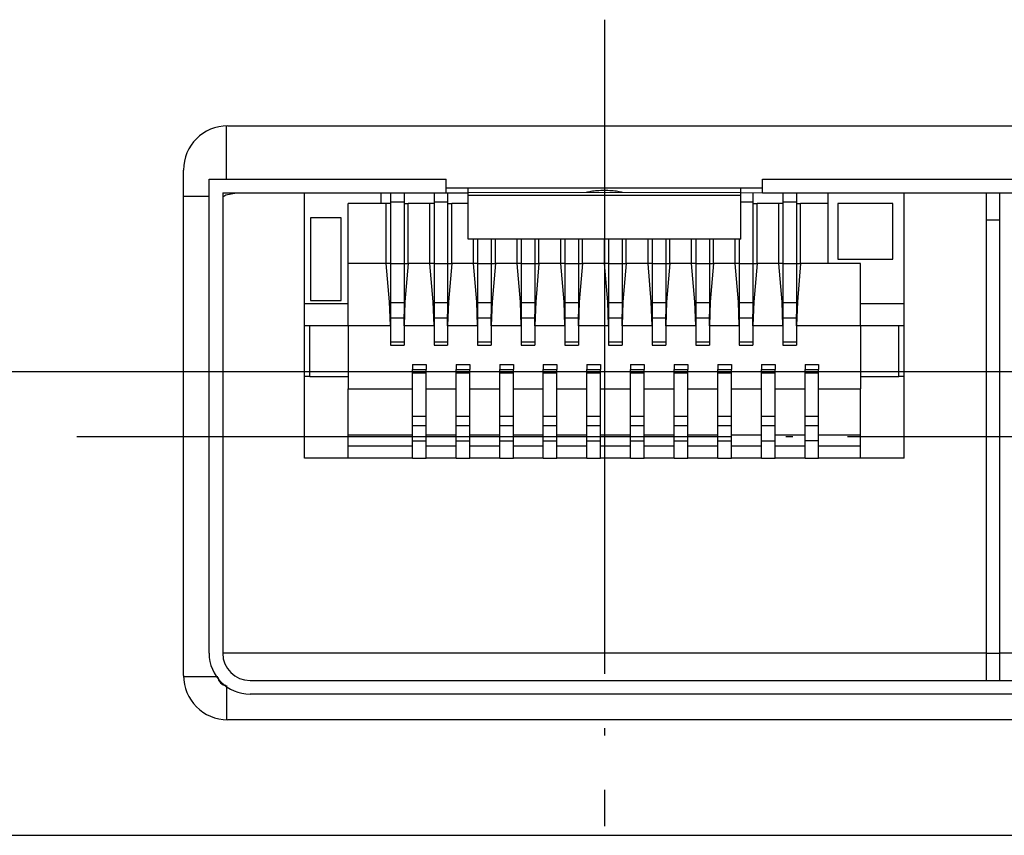
# Model space of a CAD drawing. Units: millimetres. Extents: x 618 to 1482, y 17 to 575.
# Drawn here: x 812 to 826, y 187 to 198 of the extents above; entities that cross this region are included whole.
import ezdxf

# ---------------------------------------------------------------- set-up
doc = ezdxf.new("R2010")
doc.units = ezdxf.units.MM
doc.linetypes.add('DOT_CENTER', pattern=[14, 12, -1, 0, -1])
doc.layers.add('1', color=7, linetype='Continuous')
doc.styles.add('CONVERTER_11', font='txt.shx', dxfattribs={"width": 0.9})
doc.dimstyles.new('ME10_DIM_40', dxfattribs={"dimtxt": 4.666667, "dimasz": 0.18, "dimexe": 2.706667, "dimexo": 1.693333, "dimgap": 3.386667, "dimtad": 1, "dimdec": 1, "dimdsep": 46, "dimtxsty": 'CONVERTER_11', "dimsah": 1, "dimcen": 0.09, "dimclrd": 140, "dimclre": 140, "dimclrt": 4, "dimadec": 0, "dimazin": 0, "dimtfac": 1, "dimtdec": 4, "dimtix": 1, "dimtofl": 0, "dimtmove": 0, "dimatfit": 0, "dimfxl": 1, "dimtolj": 1, "dimtzin": 0, "dimarcsym": 0})
doc.dimstyles.new('ME10_DIM_41', dxfattribs={"dimtxt": 4.666667, "dimasz": 0.18, "dimexe": 2.706667, "dimexo": 1.693333, "dimgap": 3.386667, "dimtad": 1, "dimdec": 1, "dimdsep": 46, "dimtxsty": 'CONVERTER_11', "dimsah": 1, "dimcen": 0.09, "dimclrd": 140, "dimclre": 140, "dimclrt": 4, "dimadec": 0, "dimazin": 0, "dimtfac": 1, "dimtdec": 4, "dimtix": 1, "dimtofl": 0, "dimtmove": 0, "dimatfit": 0, "dimfxl": 1, "dimtolj": 1, "dimtzin": 0, "dimarcsym": 0})

# ---------------------------------------------------------------- blocks, each defined once
blk = doc.blocks.new('Krypton_Overlay', base_point=(936.127, 229.449))
at = {"color": 7, "linetype": 'Continuous'}
for p, q in [((1086.516, 262.299), (1114.583, 262.299)), ((1085.703, 252.216), (1085.703, 261.487)), ((1114.583, 251.403), (1086.516, 251.403))]:
    blk.add_line(p, q, dxfattribs=at)
for centre, start, end in [((1086.516, 261.487), 90, 180), ((1086.516, 252.216), 180, 270)]:
    blk.add_arc(centre, 0.813, start, end, dxfattribs=at)
blk = doc.blocks.new('connSFPplus_1x2cage-EMIgasket_2007181-1_TE-Conn__228', base_point=(1086.174, 251.872))
at = {"color": 7, "linetype": 'Continuous'}
for p, q in [((1086.174, 261.322), (1090.524, 261.322)), ((1086.174, 252.622), (1086.174, 261.322)), ((1090.524, 261.072), (1090.524, 261.322)), ((1090.924, 261.072), (1090.924, 261.162)), ((1095.924, 261.073), (1095.924, 261.162)), ((1096.324, 261.072), (1096.324, 261.322)), ((1096.324, 261.322), (1104.774, 261.322)), ((1104.774, 261.072), (1104.774, 261.322)), ((1105.174, 261.073), (1105.174, 261.162)), ((1110.174, 261.073), (1110.174, 261.162)), ((1110.574, 261.072), (1110.574, 261.322)), ((1110.574, 261.322), (1114.924, 261.322)), ((1114.924, 261.322), (1114.924, 252.622)), ((1086.424, 261.072), (1090.524, 261.072)), ((1086.424, 261.072), (1086.424, 252.622)), ((1086.424, 260.995), (1086.483, 261.034)), ((1086.483, 261.034), (1086.674, 261.072)), ((1090.524, 261.072), (1090.924, 261.072)), ((1095.924, 261.073), (1090.924, 261.072)), ((1090.924, 261.023), (1090.924, 261.072)), ((1095.924, 261.023), (1090.924, 261.023)), ((1090.924, 260.222), (1090.924, 261.023)), ((1095.924, 261.023), (1095.924, 261.073)), ((1095.924, 261.073), (1096.324, 261.072)), ((1095.924, 260.222), (1095.924, 261.023)), ((1096.324, 261.072), (1104.774, 261.072)), ((1100.424, 261.072), (1100.424, 260.572)), ((1100.674, 261.072), (1100.674, 260.572)), ((1104.774, 261.072), (1105.174, 261.073)), ((1105.174, 261.023), (1105.174, 261.073)), ((1110.174, 261.073), (1105.174, 261.073)), ((1105.174, 260.222), (1105.174, 261.023)), ((1110.174, 261.023), (1105.174, 261.023)), ((1110.174, 261.073), (1110.574, 261.072)), ((1110.174, 261.023), (1110.174, 261.073)), ((1110.174, 260.222), (1110.174, 261.023)), ((1110.574, 261.072), (1114.674, 261.072)), ((1114.616, 261.034), (1114.674, 260.995)), ((1114.674, 261.072), (1114.674, 252.622)), ((1100.424, 260.572), (1100.424, 252.622)), ((1100.674, 260.572), (1100.674, 252.622)), ((1095.924, 260.222), (1090.924, 260.222)), ((1110.174, 260.222), (1105.174, 260.222)), ((1100.424, 252.622), (1100.424, 252.122)), ((1100.674, 252.622), (1100.674, 252.122)), ((1086.924, 252.122), (1114.174, 252.122)), ((1114.174, 251.872), (1086.924, 251.872))]:
    blk.add_line(p, q, dxfattribs=at)
at = {"color": 124, "linetype": 'Continuous'}
for p, q in [((1100.424, 260.572), (1100.674, 260.572)), ((1100.424, 252.622), (1086.424, 252.622)), ((1100.424, 252.622), (1100.674, 252.622)), ((1114.674, 252.622), (1100.674, 252.622))]:
    blk.add_line(p, q, dxfattribs=at)
at = {"color": 7, "linetype": 'Continuous'}
for centre, radius, start, end in [((1114.424, 260.572), 0.5, 67.4999, 89.9999), ((1086.924, 252.622), 0.75, 180, 270), ((1086.924, 252.622), 0.5, 180, 270), ((1114.174, 252.622), 0.5, 270, 0), ((1114.174, 252.622), 0.75, 270, 0)]:
    blk.add_arc(centre, radius, start, end, dxfattribs=at)
for points in [[(1093.757, 261.074), (1093.729, 261.081), (1093.664, 261.098), (1093.551, 261.108), (1093.424, 261.113), (1093.297, 261.108), (1093.185, 261.098), (1093.119, 261.081), (1093.091, 261.074)], [(1108.007, 261.074), (1107.979, 261.081), (1107.914, 261.098), (1107.801, 261.108), (1107.674, 261.113), (1107.547, 261.108), (1107.435, 261.098), (1107.369, 261.081), (1107.341, 261.074)]]:
    blk.add_open_spline(points, degree=3, knots=[0, 0, 0, 0, 0.0870305, 0.2036549, 0.3362579, 0.468861, 0.5854854, 0.6725158, 0.6725158, 0.6725158, 0.6725158], dxfattribs=at)
at = {"layer": '1', "color": 30, "linetype": 'DOT_CENTER'}
for p, q in [((1093.424, 264.247), (1093.424, 249.447)), ((1107.674, 264.247), (1107.674, 249.447)), ((1083.749, 256.597), (1117.849, 256.597))]:
    blk.add_line(p, q, dxfattribs=at)
blk = doc.blocks.new('Conductive_O-Ring', base_point=(1085.703, 251.407))
at = {"color": 124, "linetype": 'Continuous'}
for p, q in [((1086.494, 262.067), (1086.494, 262.295)), ((1114.604, 262.067), (1114.604, 262.295)), ((1086.494, 261.412), (1086.494, 262.067)), ((1114.604, 261.546), (1114.604, 262.067)), ((1114.604, 261.412), (1114.604, 261.546)), ((1086.494, 261.322), (1086.494, 261.412)), ((1114.604, 261.322), (1114.604, 261.412)), ((1085.951, 261.002), (1085.703, 261.002)), ((1086.084, 261.002), (1085.951, 261.002)), ((1086.174, 261.002), (1086.084, 261.002)), ((1114.924, 261.002), (1115.014, 261.002)), ((1115.014, 261.002), (1115.148, 261.002)), ((1115.148, 261.002), (1115.396, 261.002)), ((1085.951, 252.192), (1085.708, 252.192)), ((1086.334, 252.192), (1085.951, 252.192)), ((1114.764, 252.192), (1115.148, 252.192)), ((1115.148, 252.192), (1115.391, 252.192)), ((1086.494, 252.032), (1086.494, 251.648)), ((1114.604, 252.032), (1114.604, 251.648)), ((1086.494, 251.648), (1086.494, 251.407)), ((1114.604, 251.648), (1114.604, 251.407))]:
    blk.add_line(p, q, dxfattribs=at)
at = {"color": 7, "linetype": 'Continuous'}
for p, q in [((1090.524, 261.162), (1096.324, 261.162)), ((1104.774, 261.162), (1110.574, 261.162)), ((1086.337, 252.176), (1086.346, 252.131)), ((1086.346, 252.131), (1086.381, 252.079)), ((1114.717, 252.079), (1114.752, 252.131)), ((1114.752, 252.131), (1114.761, 252.176)), ((1086.381, 252.079), (1086.433, 252.044)), ((1086.433, 252.044), (1086.479, 252.035)), ((1114.62, 252.035), (1114.666, 252.044)), ((1114.666, 252.044), (1114.717, 252.079))]:
    blk.add_line(p, q, dxfattribs=at)
blk = doc.blocks.new('744415010_1', base_point=(1087.924, 256.202))
at = {"color": 7, "linetype": 'Continuous'}
for p, q in [((1087.924, 259.032), (1087.924, 261.072)), ((1089.324, 261.072), (1089.324, 260.872)), ((1089.499, 261.072), (1089.499, 260.902)), ((1089.749, 261.072), (1089.749, 260.902)), ((1090.299, 261.072), (1090.299, 260.902)), ((1090.549, 261.072), (1090.549, 260.902)), ((1096.149, 261.072), (1096.149, 260.902)), ((1096.699, 261.072), (1096.699, 260.902)), ((1096.949, 261.072), (1096.949, 260.902)), ((1097.524, 261.072), (1097.524, 259.772)), ((1098.924, 259.032), (1098.924, 261.072)), ((1088.724, 259.032), (1088.724, 260.872)), ((1089.324, 260.872), (1088.724, 260.872)), ((1089.424, 260.872), (1089.324, 260.872)), ((1089.424, 259.772), (1089.424, 260.872)), ((1089.499, 260.872), (1089.424, 260.872)), ((1089.499, 260.902), (1089.749, 260.902)), ((1089.499, 260.902), (1089.499, 259.772)), ((1089.749, 260.902), (1089.749, 259.772)), ((1089.749, 260.872), (1089.824, 260.872)), ((1089.824, 259.772), (1089.824, 260.872)), ((1090.224, 260.872), (1089.824, 260.872)), ((1090.299, 260.872), (1090.224, 260.872)), ((1090.224, 259.772), (1090.224, 260.872)), ((1090.299, 260.902), (1090.549, 260.902)), ((1090.299, 260.902), (1090.299, 259.772)), ((1090.549, 260.902), (1090.549, 259.772)), ((1090.549, 260.872), (1090.624, 260.872)), ((1090.924, 260.872), (1090.624, 260.872)), ((1090.624, 259.772), (1090.624, 260.872)), ((1095.924, 260.902), (1096.149, 260.902)), ((1096.149, 260.902), (1096.149, 259.772)), ((1096.149, 260.872), (1096.224, 260.872)), ((1096.624, 260.872), (1096.224, 260.872)), ((1096.224, 259.772), (1096.224, 260.872)), ((1096.624, 259.772), (1096.624, 260.872)), ((1096.699, 260.872), (1096.624, 260.872)), ((1096.699, 260.902), (1096.699, 259.772)), ((1096.699, 260.902), (1096.949, 260.902)), ((1096.949, 260.902), (1096.949, 259.772)), ((1096.949, 260.872), (1097.024, 260.872)), ((1097.024, 259.772), (1097.024, 260.872)), ((1097.524, 260.872), (1097.024, 260.872)), ((1097.704, 260.872), (1097.704, 259.852)), ((1098.714, 260.872), (1097.704, 260.872)), ((1098.714, 259.852), (1098.714, 260.872)), ((1088.594, 260.612), (1088.034, 260.612)), ((1088.034, 260.612), (1088.034, 259.092)), ((1088.594, 259.092), (1088.594, 260.612)), ((1091.024, 259.772), (1091.024, 260.222)), ((1091.099, 260.222), (1091.099, 259.772)), ((1091.349, 260.222), (1091.349, 259.772)), ((1091.424, 259.772), (1091.424, 260.222)), ((1091.824, 259.772), (1091.824, 260.222)), ((1091.899, 260.222), (1091.899, 259.772)), ((1092.149, 260.222), (1092.149, 259.772)), ((1092.224, 259.772), (1092.224, 260.222)), ((1092.624, 259.772), (1092.624, 260.222)), ((1092.699, 260.222), (1092.699, 259.772)), ((1092.949, 260.222), (1092.949, 259.772)), ((1093.024, 259.772), (1093.024, 260.222)), ((1093.424, 259.772), (1093.424, 260.222)), ((1093.499, 260.222), (1093.499, 259.772)), ((1093.749, 260.222), (1093.749, 259.772)), ((1093.824, 259.772), (1093.824, 260.222)), ((1094.224, 259.772), (1094.224, 260.222)), ((1094.299, 260.222), (1094.299, 259.772)), ((1094.549, 260.222), (1094.549, 259.772)), ((1094.624, 259.772), (1094.624, 260.222)), ((1095.024, 259.772), (1095.024, 260.222)), ((1095.099, 260.222), (1095.099, 259.772)), ((1095.349, 260.222), (1095.349, 259.772)), ((1095.424, 259.772), (1095.424, 260.222)), ((1095.824, 259.772), (1095.824, 260.222)), ((1095.899, 260.222), (1095.899, 259.772)), ((1089.424, 259.772), (1088.724, 259.772)), ((1089.499, 259.772), (1089.424, 259.772)), ((1089.485, 259.071), (1089.424, 259.772)), ((1089.499, 259.772), (1089.499, 259.059)), ((1089.499, 259.772), (1089.749, 259.772)), ((1089.749, 259.772), (1089.749, 259.059)), ((1089.749, 259.772), (1089.824, 259.772)), ((1089.824, 259.772), (1089.764, 259.071)), ((1090.224, 259.772), (1089.824, 259.772)), ((1090.299, 259.772), (1090.224, 259.772)), ((1090.285, 259.071), (1090.224, 259.772)), ((1090.299, 259.772), (1090.549, 259.772)), ((1090.299, 259.772), (1090.299, 259.059)), ((1090.549, 259.772), (1090.549, 259.059)), ((1090.549, 259.772), (1090.624, 259.772)), ((1090.624, 259.772), (1090.564, 259.071)), ((1091.024, 259.772), (1090.624, 259.772)), ((1091.099, 259.772), (1091.024, 259.772)), ((1091.085, 259.071), (1091.024, 259.772)), ((1091.099, 259.772), (1091.349, 259.772)), ((1091.099, 259.772), (1091.099, 259.059)), ((1091.349, 259.772), (1091.349, 259.059)), ((1091.349, 259.772), (1091.424, 259.772)), ((1091.424, 259.772), (1091.364, 259.071)), ((1091.824, 259.772), (1091.424, 259.772)), ((1091.899, 259.772), (1091.824, 259.772)), ((1091.885, 259.071), (1091.824, 259.772)), ((1091.899, 259.772), (1091.899, 259.059)), ((1091.899, 259.772), (1092.149, 259.772)), ((1092.149, 259.772), (1092.149, 259.059)), ((1092.149, 259.772), (1092.224, 259.772)), ((1092.224, 259.772), (1092.164, 259.071)), ((1092.624, 259.772), (1092.224, 259.772)), ((1092.699, 259.772), (1092.624, 259.772)), ((1092.685, 259.071), (1092.624, 259.772)), ((1092.699, 259.772), (1092.949, 259.772)), ((1092.699, 259.772), (1092.699, 259.059)), ((1092.949, 259.772), (1093.024, 259.772)), ((1092.949, 259.772), (1092.949, 259.059)), ((1093.024, 259.772), (1092.964, 259.071)), ((1093.424, 259.772), (1093.024, 259.772)), ((1093.499, 259.772), (1093.424, 259.772)), ((1093.485, 259.071), (1093.424, 259.772)), ((1093.499, 259.772), (1093.749, 259.772)), ((1093.499, 259.772), (1093.499, 259.059)), ((1093.749, 259.772), (1093.824, 259.772)), ((1093.749, 259.772), (1093.749, 259.059)), ((1093.824, 259.772), (1093.764, 259.071)), ((1094.224, 259.772), (1093.824, 259.772)), ((1094.299, 259.772), (1094.224, 259.772)), ((1094.285, 259.071), (1094.224, 259.772)), ((1094.299, 259.772), (1094.299, 259.059)), ((1094.299, 259.772), (1094.549, 259.772)), ((1094.549, 259.772), (1094.624, 259.772)), ((1094.549, 259.772), (1094.549, 259.059)), ((1094.624, 259.772), (1094.564, 259.071)), ((1095.024, 259.772), (1094.624, 259.772)), ((1095.099, 259.772), (1095.024, 259.772)), ((1095.085, 259.071), (1095.024, 259.772)), ((1095.099, 259.772), (1095.099, 259.059)), ((1095.099, 259.772), (1095.349, 259.772)), ((1095.349, 259.772), (1095.349, 259.059)), ((1095.349, 259.772), (1095.424, 259.772)), ((1095.424, 259.772), (1095.364, 259.071)), ((1095.824, 259.772), (1095.424, 259.772)), ((1095.899, 259.772), (1095.824, 259.772)), ((1095.885, 259.071), (1095.824, 259.772)), ((1095.899, 259.772), (1096.149, 259.772)), ((1095.899, 259.772), (1095.899, 259.059)), ((1096.149, 259.772), (1096.224, 259.772)), ((1096.149, 259.772), (1096.149, 259.059)), ((1096.224, 259.772), (1096.164, 259.071)), ((1096.624, 259.772), (1096.224, 259.772)), ((1096.699, 259.772), (1096.624, 259.772)), ((1096.685, 259.071), (1096.624, 259.772)), ((1096.699, 259.772), (1096.699, 259.059)), ((1096.699, 259.772), (1096.949, 259.772)), ((1096.949, 259.772), (1097.024, 259.772)), ((1096.949, 259.772), (1096.949, 259.059)), ((1097.024, 259.772), (1096.964, 259.071)), ((1097.524, 259.772), (1097.024, 259.772)), ((1098.124, 259.772), (1097.524, 259.772)), ((1097.704, 259.852), (1098.714, 259.852)), ((1098.124, 259.032), (1098.124, 259.772)), ((1088.724, 259.032), (1087.924, 259.032)), ((1087.924, 258.632), (1087.924, 259.032)), ((1088.034, 259.092), (1088.594, 259.092)), ((1088.724, 258.632), (1088.724, 259.032)), ((1089.499, 258.632), (1089.485, 259.071)), ((1089.499, 259.059), (1089.499, 258.844)), ((1089.764, 259.071), (1089.749, 258.632)), ((1089.749, 259.059), (1089.749, 258.844)), ((1090.299, 258.632), (1090.285, 259.071)), ((1090.299, 259.059), (1090.299, 258.844)), ((1090.564, 259.071), (1090.549, 258.632)), ((1090.549, 259.059), (1090.549, 258.844)), ((1091.099, 258.632), (1091.085, 259.071)), ((1091.099, 259.059), (1091.099, 258.844)), ((1091.364, 259.071), (1091.349, 258.632)), ((1091.349, 259.059), (1091.349, 258.844)), ((1091.899, 258.632), (1091.885, 259.071)), ((1091.899, 259.059), (1091.899, 258.844)), ((1092.164, 259.071), (1092.149, 258.632)), ((1092.149, 259.059), (1092.149, 258.844)), ((1092.699, 258.632), (1092.685, 259.071)), ((1092.699, 259.059), (1092.699, 258.844)), ((1092.964, 259.071), (1092.949, 258.632)), ((1092.949, 259.059), (1092.949, 258.844)), ((1093.499, 258.632), (1093.485, 259.071)), ((1093.499, 259.059), (1093.499, 258.844)), ((1093.764, 259.071), (1093.749, 258.632)), ((1093.749, 259.059), (1093.749, 258.844)), ((1094.299, 258.632), (1094.285, 259.071)), ((1094.299, 259.059), (1094.299, 258.844)), ((1094.564, 259.071), (1094.549, 258.632)), ((1094.549, 259.059), (1094.549, 258.844)), ((1095.099, 258.632), (1095.085, 259.071)), ((1095.099, 259.059), (1095.099, 258.844)), ((1095.364, 259.071), (1095.349, 258.632)), ((1095.349, 259.059), (1095.349, 258.844)), ((1095.899, 258.632), (1095.885, 259.071)), ((1095.899, 259.059), (1095.899, 258.844)), ((1096.164, 259.071), (1096.149, 258.632)), ((1096.149, 259.059), (1096.149, 258.844)), ((1096.699, 258.632), (1096.685, 259.071)), ((1096.699, 259.059), (1096.699, 258.844)), ((1096.964, 259.071), (1096.949, 258.632)), ((1096.949, 259.059), (1096.949, 258.844)), ((1098.124, 258.632), (1098.124, 259.032)), ((1098.924, 259.032), (1098.124, 259.032)), ((1098.924, 258.632), (1098.924, 259.032)), ((1089.499, 258.844), (1089.499, 258.632)), ((1089.749, 258.632), (1089.749, 258.844)), ((1090.299, 258.844), (1090.299, 258.632)), ((1090.549, 258.632), (1090.549, 258.844)), ((1091.099, 258.844), (1091.099, 258.632)), ((1091.349, 258.632), (1091.349, 258.844)), ((1091.899, 258.844), (1091.899, 258.632)), ((1092.149, 258.632), (1092.149, 258.844)), ((1092.699, 258.844), (1092.699, 258.632)), ((1092.949, 258.632), (1092.949, 258.844)), ((1093.499, 258.844), (1093.499, 258.632)), ((1093.749, 258.632), (1093.749, 258.844)), ((1094.299, 258.844), (1094.299, 258.632)), ((1094.549, 258.632), (1094.549, 258.844)), ((1095.099, 258.844), (1095.099, 258.632)), ((1095.349, 258.632), (1095.349, 258.844)), ((1095.899, 258.844), (1095.899, 258.632)), ((1096.149, 258.632), (1096.149, 258.844)), ((1096.699, 258.844), (1096.699, 258.632)), ((1096.949, 258.632), (1096.949, 258.844)), ((1088.024, 258.632), (1087.924, 258.632)), ((1087.924, 257.702), (1087.924, 258.632)), ((1088.724, 258.632), (1088.024, 258.632)), ((1088.024, 257.702), (1088.024, 258.632)), ((1089.499, 258.632), (1088.724, 258.632)), ((1088.724, 258.632), (1088.724, 257.702)), ((1089.499, 258.632), (1089.499, 258.338)), ((1089.749, 258.632), (1089.749, 258.338)), ((1090.299, 258.632), (1089.749, 258.632)), ((1090.299, 258.632), (1090.299, 258.338)), ((1091.099, 258.632), (1090.549, 258.632)), ((1090.549, 258.632), (1090.549, 258.338)), ((1091.099, 258.632), (1091.099, 258.338)), ((1091.899, 258.632), (1091.349, 258.632)), ((1091.349, 258.632), (1091.349, 258.338)), ((1091.899, 258.632), (1091.899, 258.338)), ((1092.699, 258.632), (1092.149, 258.632)), ((1092.149, 258.632), (1092.149, 258.338)), ((1092.699, 258.632), (1092.699, 258.338)), ((1093.499, 258.632), (1092.949, 258.632)), ((1092.949, 258.632), (1092.949, 258.338)), ((1093.499, 258.632), (1093.499, 258.338)), ((1094.299, 258.632), (1093.749, 258.632)), ((1093.749, 258.632), (1093.749, 258.338)), ((1094.299, 258.632), (1094.299, 258.338)), ((1095.099, 258.632), (1094.549, 258.632)), ((1094.549, 258.632), (1094.549, 258.338)), ((1095.099, 258.632), (1095.099, 258.338)), ((1095.899, 258.632), (1095.349, 258.632)), ((1095.349, 258.632), (1095.349, 258.338)), ((1095.899, 258.632), (1095.899, 258.338)), ((1096.699, 258.632), (1096.149, 258.632)), ((1096.149, 258.632), (1096.149, 258.338)), ((1096.699, 258.632), (1096.699, 258.338)), ((1096.949, 258.632), (1096.949, 258.338)), ((1098.124, 258.632), (1096.949, 258.632)), ((1098.124, 258.632), (1098.124, 257.702)), ((1098.824, 258.632), (1098.124, 258.632)), ((1098.824, 257.702), (1098.824, 258.632)), ((1098.924, 258.632), (1098.824, 258.632)), ((1098.924, 257.702), (1098.924, 258.632)), ((1089.499, 258.338), (1089.499, 258.277)), ((1089.499, 258.277), (1089.749, 258.277)), ((1089.749, 258.338), (1089.749, 258.277)), ((1090.299, 258.338), (1090.299, 258.277)), ((1090.299, 258.277), (1090.549, 258.277)), ((1090.549, 258.338), (1090.549, 258.277)), ((1091.099, 258.338), (1091.099, 258.277)), ((1091.099, 258.277), (1091.349, 258.277)), ((1091.349, 258.338), (1091.349, 258.277)), ((1091.899, 258.338), (1091.899, 258.277)), ((1091.899, 258.277), (1092.149, 258.277)), ((1092.149, 258.338), (1092.149, 258.277)), ((1092.699, 258.338), (1092.699, 258.277)), ((1092.699, 258.277), (1092.949, 258.277)), ((1092.949, 258.338), (1092.949, 258.277)), ((1093.499, 258.338), (1093.499, 258.277)), ((1093.499, 258.277), (1093.749, 258.277)), ((1093.749, 258.338), (1093.749, 258.277)), ((1094.299, 258.338), (1094.299, 258.277)), ((1094.299, 258.277), (1094.549, 258.277)), ((1094.549, 258.338), (1094.549, 258.277)), ((1095.099, 258.338), (1095.099, 258.277)), ((1095.099, 258.277), (1095.349, 258.277)), ((1095.349, 258.338), (1095.349, 258.277)), ((1095.899, 258.338), (1095.899, 258.277)), ((1095.899, 258.277), (1096.149, 258.277)), ((1096.149, 258.338), (1096.149, 258.277)), ((1096.699, 258.338), (1096.699, 258.277)), ((1096.699, 258.277), (1096.949, 258.277)), ((1096.949, 258.338), (1096.949, 258.277)), ((1089.904, 257.922), (1090.154, 257.922)), ((1089.904, 257.922), (1089.904, 257.827)), ((1090.154, 257.922), (1090.154, 257.827)), ((1090.704, 257.922), (1090.954, 257.922)), ((1090.704, 257.922), (1090.704, 257.827)), ((1090.954, 257.922), (1090.954, 257.827)), ((1091.504, 257.922), (1091.754, 257.922)), ((1091.504, 257.922), (1091.504, 257.827)), ((1091.754, 257.922), (1091.754, 257.827)), ((1092.304, 257.922), (1092.554, 257.922)), ((1092.304, 257.922), (1092.304, 257.827)), ((1092.554, 257.922), (1092.554, 257.827)), ((1093.104, 257.922), (1093.354, 257.922)), ((1093.104, 257.922), (1093.104, 257.827)), ((1093.354, 257.922), (1093.354, 257.827)), ((1093.904, 257.922), (1094.154, 257.922)), ((1093.904, 257.922), (1093.904, 257.827)), ((1094.154, 257.922), (1094.154, 257.827)), ((1094.704, 257.922), (1094.954, 257.922)), ((1094.704, 257.922), (1094.704, 257.827)), ((1094.954, 257.922), (1094.954, 257.827)), ((1095.504, 257.922), (1095.754, 257.922)), ((1095.504, 257.922), (1095.504, 257.827)), ((1095.754, 257.922), (1095.754, 257.827)), ((1096.304, 257.922), (1096.554, 257.922)), ((1096.304, 257.922), (1096.304, 257.827)), ((1096.554, 257.922), (1096.554, 257.827)), ((1097.104, 257.922), (1097.354, 257.922)), ((1097.104, 257.922), (1097.104, 257.827)), ((1097.354, 257.922), (1097.354, 257.827)), ((1089.904, 257.827), (1090.154, 257.827)), ((1089.904, 257.764), (1089.904, 257.827)), ((1089.904, 257.472), (1089.904, 257.764)), ((1090.154, 257.764), (1090.154, 257.827)), ((1090.154, 257.472), (1090.154, 257.764)), ((1090.704, 257.827), (1090.954, 257.827)), ((1090.704, 257.764), (1090.704, 257.827)), ((1090.704, 257.472), (1090.704, 257.764)), ((1090.954, 257.764), (1090.954, 257.827)), ((1090.954, 257.472), (1090.954, 257.764)), ((1091.504, 257.827), (1091.754, 257.827)), ((1091.504, 257.764), (1091.504, 257.827)), ((1091.504, 257.472), (1091.504, 257.764)), ((1091.754, 257.764), (1091.754, 257.827)), ((1091.754, 257.472), (1091.754, 257.764)), ((1092.304, 257.827), (1092.554, 257.827)), ((1092.304, 257.764), (1092.304, 257.827)), ((1092.304, 257.472), (1092.304, 257.764)), ((1092.554, 257.764), (1092.554, 257.827)), ((1092.554, 257.472), (1092.554, 257.764)), ((1093.104, 257.827), (1093.354, 257.827)), ((1093.104, 257.764), (1093.104, 257.827)), ((1093.104, 257.472), (1093.104, 257.764)), ((1093.354, 257.764), (1093.354, 257.827)), ((1093.354, 257.472), (1093.354, 257.764)), ((1093.904, 257.827), (1094.154, 257.827)), ((1093.904, 257.764), (1093.904, 257.827)), ((1093.904, 257.472), (1093.904, 257.764)), ((1094.154, 257.764), (1094.154, 257.827)), ((1094.154, 257.472), (1094.154, 257.764)), ((1094.704, 257.827), (1094.954, 257.827)), ((1094.704, 257.764), (1094.704, 257.827)), ((1094.704, 257.472), (1094.704, 257.764)), ((1094.954, 257.764), (1094.954, 257.827)), ((1094.954, 257.472), (1094.954, 257.764)), ((1095.504, 257.827), (1095.754, 257.827)), ((1095.504, 257.764), (1095.504, 257.827)), ((1095.504, 257.472), (1095.504, 257.764)), ((1095.754, 257.764), (1095.754, 257.827)), ((1095.754, 257.472), (1095.754, 257.764)), ((1096.304, 257.827), (1096.554, 257.827)), ((1096.304, 257.764), (1096.304, 257.827)), ((1096.304, 257.472), (1096.304, 257.764)), ((1096.554, 257.764), (1096.554, 257.827)), ((1096.554, 257.472), (1096.554, 257.764)), ((1097.104, 257.827), (1097.354, 257.827)), ((1097.104, 257.764), (1097.104, 257.827)), ((1097.104, 257.472), (1097.104, 257.764)), ((1097.354, 257.764), (1097.354, 257.827)), ((1097.354, 257.472), (1097.354, 257.764)), ((1088.024, 257.702), (1087.924, 257.702)), ((1087.924, 256.202), (1087.924, 257.702)), ((1088.024, 257.702), (1088.724, 257.702)), ((1088.724, 257.702), (1088.724, 257.472)), ((1098.124, 257.702), (1098.124, 257.472)), ((1098.124, 257.702), (1098.824, 257.702)), ((1098.924, 257.702), (1098.824, 257.702)), ((1098.924, 256.202), (1098.924, 257.702)), ((1088.724, 257.472), (1089.904, 257.472)), ((1088.724, 256.623), (1088.724, 257.472)), ((1089.904, 256.623), (1089.904, 257.472)), ((1090.154, 256.623), (1090.154, 257.472)), ((1090.154, 257.472), (1090.704, 257.472)), ((1090.704, 256.623), (1090.704, 257.472)), ((1090.954, 256.623), (1090.954, 257.472)), ((1090.954, 257.472), (1091.504, 257.472)), ((1091.504, 256.623), (1091.504, 257.472)), ((1091.754, 257.472), (1092.304, 257.472)), ((1091.754, 256.623), (1091.754, 257.472)), ((1092.304, 256.623), (1092.304, 257.472)), ((1092.554, 257.472), (1093.104, 257.472)), ((1092.554, 256.623), (1092.554, 257.472)), ((1093.104, 256.623), (1093.104, 257.472)), ((1093.354, 257.472), (1093.904, 257.472)), ((1093.354, 256.623), (1093.354, 257.472)), ((1093.904, 256.623), (1093.904, 257.472)), ((1094.154, 256.623), (1094.154, 257.472)), ((1094.154, 257.472), (1094.704, 257.472)), ((1094.704, 256.623), (1094.704, 257.472)), ((1094.954, 257.472), (1095.504, 257.472)), ((1094.954, 256.623), (1094.954, 257.472)), ((1095.504, 256.623), (1095.504, 257.472)), ((1095.754, 256.623), (1095.754, 257.472)), ((1095.754, 257.472), (1096.304, 257.472)), ((1096.304, 256.623), (1096.304, 257.472)), ((1096.554, 256.623), (1096.554, 257.472)), ((1096.554, 257.472), (1097.104, 257.472)), ((1097.104, 256.623), (1097.104, 257.472)), ((1097.354, 256.623), (1097.354, 257.472)), ((1097.354, 257.472), (1098.124, 257.472)), ((1098.124, 256.623), (1098.124, 257.472)), ((1090.154, 256.967), (1089.904, 256.967)), ((1090.954, 256.967), (1090.704, 256.967)), ((1091.754, 256.967), (1091.504, 256.967)), ((1092.554, 256.967), (1092.304, 256.967)), ((1093.354, 256.967), (1093.104, 256.967)), ((1094.154, 256.967), (1093.904, 256.967)), ((1094.954, 256.967), (1094.704, 256.967)), ((1095.754, 256.967), (1095.504, 256.967)), ((1096.554, 256.967), (1096.304, 256.967)), ((1097.354, 256.967), (1097.104, 256.967)), ((1090.154, 256.793), (1089.904, 256.793)), ((1090.954, 256.793), (1090.704, 256.793)), ((1091.754, 256.793), (1091.504, 256.793)), ((1092.554, 256.793), (1092.304, 256.793)), ((1093.354, 256.793), (1093.104, 256.793)), ((1094.154, 256.793), (1093.904, 256.793)), ((1094.954, 256.793), (1094.704, 256.793)), ((1095.754, 256.793), (1095.504, 256.793)), ((1096.554, 256.793), (1096.304, 256.793)), ((1097.354, 256.793), (1097.104, 256.793)), ((1089.904, 256.623), (1088.724, 256.623)), ((1088.724, 256.423), (1088.724, 256.623)), ((1089.904, 256.423), (1089.904, 256.623)), ((1089.904, 256.522), (1090.154, 256.522)), ((1090.154, 256.423), (1090.154, 256.623)), ((1090.704, 256.623), (1090.154, 256.623)), ((1090.704, 256.423), (1090.704, 256.623)), ((1090.704, 256.522), (1090.954, 256.522)), ((1091.504, 256.623), (1090.954, 256.623)), ((1090.954, 256.423), (1090.954, 256.623)), ((1091.504, 256.423), (1091.504, 256.623)), ((1091.504, 256.522), (1091.754, 256.522)), ((1091.754, 256.423), (1091.754, 256.623)), ((1092.304, 256.623), (1091.754, 256.623)), ((1092.304, 256.423), (1092.304, 256.623)), ((1092.304, 256.522), (1092.554, 256.522)), ((1092.554, 256.423), (1092.554, 256.623)), ((1093.104, 256.623), (1092.554, 256.623)), ((1093.104, 256.423), (1093.104, 256.623)), ((1093.104, 256.522), (1093.354, 256.522)), ((1093.904, 256.623), (1093.354, 256.623)), ((1093.354, 256.423), (1093.354, 256.623)), ((1093.904, 256.423), (1093.904, 256.623)), ((1093.904, 256.522), (1094.154, 256.522)), ((1094.154, 256.423), (1094.154, 256.623)), ((1094.704, 256.623), (1094.154, 256.623)), ((1094.704, 256.423), (1094.704, 256.623)), ((1094.704, 256.522), (1094.954, 256.522)), ((1095.504, 256.623), (1094.954, 256.623)), ((1094.954, 256.423), (1094.954, 256.623)), ((1095.504, 256.423), (1095.504, 256.623)), ((1095.504, 256.522), (1095.754, 256.522)), ((1096.304, 256.623), (1095.754, 256.623)), ((1095.754, 256.423), (1095.754, 256.623)), ((1096.304, 256.423), (1096.304, 256.623)), ((1096.304, 256.522), (1096.554, 256.522)), ((1096.554, 256.423), (1096.554, 256.623)), ((1097.104, 256.623), (1096.554, 256.623)), ((1097.104, 256.423), (1097.104, 256.623)), ((1097.354, 256.522), (1097.104, 256.522)), ((1097.354, 256.423), (1097.354, 256.623)), ((1098.124, 256.623), (1097.354, 256.623)), ((1098.124, 256.423), (1098.124, 256.623)), ((1089.904, 256.423), (1088.724, 256.423)), ((1088.724, 256.202), (1088.724, 256.423)), ((1089.904, 256.202), (1089.904, 256.423)), ((1090.704, 256.423), (1090.154, 256.423)), ((1090.154, 256.202), (1090.154, 256.423)), ((1090.704, 256.202), (1090.704, 256.423)), ((1091.504, 256.423), (1090.954, 256.423)), ((1090.954, 256.202), (1090.954, 256.423)), ((1091.504, 256.202), (1091.504, 256.423)), ((1092.304, 256.423), (1091.754, 256.423)), ((1091.754, 256.202), (1091.754, 256.423)), ((1092.304, 256.202), (1092.304, 256.423)), ((1092.554, 256.202), (1092.554, 256.423)), ((1093.104, 256.423), (1092.554, 256.423)), ((1093.104, 256.202), (1093.104, 256.423)), ((1093.904, 256.423), (1093.354, 256.423)), ((1093.354, 256.202), (1093.354, 256.423)), ((1093.904, 256.202), (1093.904, 256.423)), ((1094.704, 256.423), (1094.154, 256.423)), ((1094.154, 256.202), (1094.154, 256.423)), ((1094.704, 256.202), (1094.704, 256.423)), ((1095.504, 256.423), (1094.954, 256.423)), ((1094.954, 256.202), (1094.954, 256.423)), ((1095.504, 256.202), (1095.504, 256.423)), ((1095.754, 256.202), (1095.754, 256.423)), ((1096.304, 256.423), (1095.754, 256.423)), ((1096.304, 256.202), (1096.304, 256.423)), ((1097.104, 256.423), (1096.554, 256.423)), ((1096.554, 256.202), (1096.554, 256.423)), ((1097.104, 256.202), (1097.104, 256.423)), ((1097.354, 256.202), (1097.354, 256.423)), ((1098.124, 256.423), (1097.354, 256.423)), ((1098.124, 256.202), (1098.124, 256.423)), ((1088.724, 256.202), (1087.924, 256.202)), ((1089.904, 256.202), (1088.724, 256.202)), ((1089.904, 256.202), (1090.154, 256.202)), ((1090.704, 256.202), (1090.154, 256.202)), ((1090.704, 256.202), (1090.954, 256.202)), ((1091.504, 256.202), (1090.954, 256.202)), ((1091.504, 256.202), (1091.754, 256.202)), ((1092.304, 256.202), (1091.754, 256.202)), ((1092.304, 256.202), (1092.554, 256.202)), ((1093.104, 256.202), (1092.554, 256.202)), ((1093.104, 256.202), (1093.354, 256.202)), ((1093.904, 256.202), (1093.354, 256.202)), ((1093.904, 256.202), (1094.154, 256.202)), ((1094.704, 256.202), (1094.154, 256.202)), ((1094.704, 256.202), (1094.954, 256.202)), ((1095.504, 256.202), (1094.954, 256.202)), ((1095.504, 256.202), (1095.754, 256.202)), ((1096.304, 256.202), (1095.754, 256.202)), ((1096.304, 256.202), (1096.554, 256.202)), ((1097.104, 256.202), (1096.554, 256.202)), ((1097.104, 256.202), (1097.354, 256.202)), ((1098.124, 256.202), (1097.354, 256.202)), ((1098.924, 256.202), (1098.124, 256.202))]:
    blk.add_line(p, q, dxfattribs=at)
at = {"color": 124, "linetype": 'Continuous'}
for p, q in [((1089.499, 259.059), (1089.749, 259.059)), ((1090.299, 259.059), (1090.549, 259.059)), ((1091.099, 259.059), (1091.349, 259.059)), ((1091.899, 259.059), (1092.149, 259.059)), ((1092.699, 259.059), (1092.949, 259.059)), ((1093.499, 259.059), (1093.749, 259.059)), ((1094.299, 259.059), (1094.549, 259.059)), ((1095.099, 259.059), (1095.349, 259.059)), ((1095.899, 259.059), (1096.149, 259.059)), ((1096.699, 259.059), (1096.949, 259.059)), ((1089.499, 258.778), (1089.749, 258.778)), ((1090.299, 258.778), (1090.549, 258.778)), ((1091.099, 258.778), (1091.349, 258.778)), ((1091.899, 258.778), (1092.149, 258.778)), ((1092.699, 258.778), (1092.949, 258.778)), ((1093.499, 258.778), (1093.749, 258.778)), ((1094.299, 258.778), (1094.549, 258.778)), ((1095.099, 258.778), (1095.349, 258.778)), ((1095.899, 258.778), (1096.149, 258.778)), ((1096.699, 258.778), (1096.949, 258.778)), ((1089.499, 258.338), (1089.749, 258.338)), ((1090.299, 258.338), (1090.549, 258.338)), ((1091.099, 258.338), (1091.349, 258.338)), ((1091.899, 258.338), (1092.149, 258.338)), ((1092.699, 258.338), (1092.949, 258.338)), ((1093.499, 258.338), (1093.749, 258.338)), ((1094.299, 258.338), (1094.549, 258.338)), ((1095.099, 258.338), (1095.349, 258.338)), ((1095.899, 258.338), (1096.149, 258.338)), ((1096.699, 258.338), (1096.949, 258.338)), ((1090.154, 257.764), (1089.904, 257.764)), ((1090.954, 257.764), (1090.704, 257.764)), ((1091.754, 257.764), (1091.504, 257.764)), ((1092.554, 257.764), (1092.304, 257.764)), ((1093.354, 257.764), (1093.104, 257.764)), ((1094.154, 257.764), (1093.904, 257.764)), ((1094.954, 257.764), (1094.704, 257.764)), ((1095.754, 257.764), (1095.504, 257.764)), ((1096.554, 257.764), (1096.304, 257.764)), ((1097.354, 257.764), (1097.104, 257.764))]:
    blk.add_line(p, q, dxfattribs=at)
blk = doc.blocks.new('C-2007180-1_assy_1__229', base_point=(1085.703, 251.407))
for name, p in [('connSFPplus_1x2cage-EMIgasket_2007181-1_TE-Conn__228', (1086.174, 251.872)), ('Conductive_O-Ring', (1085.703, 251.407)), ('744415010_1', (1087.924, 256.202))]:
    blk.add_blockref(name, p)
blk = doc.blocks.new('Mech_Parts_Krypton_Base_CCA__233', base_point=(951.933, 230.918))
blk.add_blockref('C-2007180-1_assy_1__229', (1085.703, 251.407))
blk = doc.blocks.new('Krypton_Base_CCA__234', base_point=(951.933, 230.918))
blk.add_blockref('Mech_Parts_Krypton_Base_CCA__233', (951.933, 230.918))
blk = doc.blocks.new('Krypton_Module__236', base_point=(934.603, 224.387))
for name, p in [('Krypton_Overlay', (936.127, 229.449)), ('Krypton_Base_CCA__234', (951.933, 230.918))]:
    blk.add_blockref(name, p)
blk = doc.blocks.new('*D440')
at = {"layer": '1', "color": 140, "linetype": 'Continuous'}
for p, q in [((1159.42, 257.792), (1164.675, 266.154)), ((1164.675, 266.154), (1170.817, 266.154)), ((1060.262, 257.792), (1159.42, 257.792))]:
    blk.add_line(p, q, dxfattribs=at)
at = {"layer": '1', "color": 4, "style": 'CONVERTER_11', "width": 0.9}
blk.add_text('29.9', height=4.6667, dxfattribs=at).set_placement((1174.204, 264.404))
blk = doc.blocks.new('*D441')
at = {"layer": '1', "color": 140, "linetype": 'Continuous'}
blk.add_line((1060.262, 249.283), (1170.817, 249.283), dxfattribs=at)
at = {"layer": '1', "color": 4, "style": 'CONVERTER_11', "width": 0.9}
blk.add_text('21.4', height=4.6667, dxfattribs=at).set_placement((1174.204, 246.949))
blk = doc.blocks.new('FRONT1', base_point=(1055.96, 265.173))
blk.add_blockref('Krypton_Module__236', (934.603, 224.387))
at = {"layer": '1'}
for feature_location, offset, dimstyle, picture, middle in [((1058.569, 257.792), (112.928, 8.946), 'ME10_DIM_40', '*D440', (1180.562, 266.738)), ((1058.569, 249.283), (112.248, 0), 'ME10_DIM_41', '*D441', (1179.862, 249.283))]:
    dim = blk.add_ordinate_dim(feature_location=feature_location, offset=offset, dtype=0, origin=(1144.076, 227.925), dimstyle=dimstyle, dxfattribs=at)
    dim.commit()
    dim.dimension.update_dxf_attribs({"geometry": picture, "text_midpoint": middle})

msp = doc.modelspace()

# ---------------------------------------------------------------- block references
at = {"xscale": 0.75, "yscale": 0.75, "zscale": 0.75}
msp.add_blockref('FRONT1', (791.97, 198.88), dxfattribs=at)

doc.saveas('drawing.dxf')
